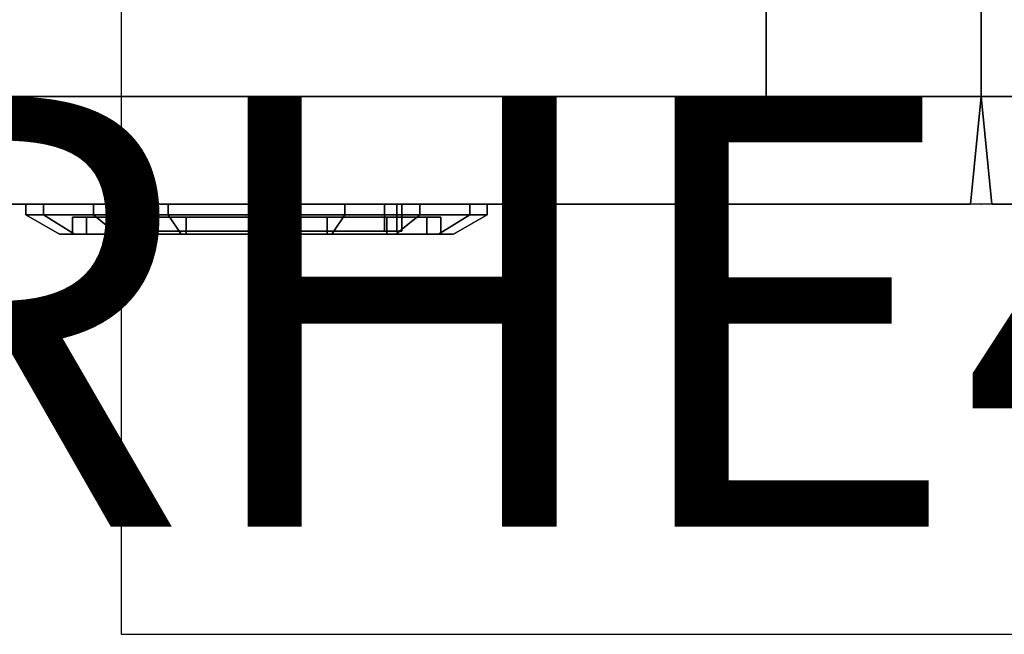
# Model space of a CAD drawing. Units: inches. Extents: x -6 to 134, y -3 to 141.
# Drawn here: x 42 to 46, y 62 to 65 of the extents above; entities that cross this region are included whole.
import ezdxf
from ezdxf.enums import TextEntityAlignment as Align

# ---------------------------------------------------------------- set-up
doc = ezdxf.new("R2010")
doc.units = ezdxf.units.IN
doc.header["$MEASUREMENT"] = 0
for name, color, linetype in [('A-FURN', 7, 'Continuous'), ('A-FURN-ATTRIBUTE-TX', 7, 'Continuous'), ('AFUEL-2D-TX', 5, 'Continuous'), ('AFUEL-3D-BD', 5, 'Continuous'), ('AFUEL-3D-BG', 5, 'Continuous'), ('AFUFU-2D-WC-CK', 3, 'Continuous'), ('AFUFU-2D-WC-CK-TX', 3, 'Continuous'), ('AFUFU-2D-WC-FR-TX', 2, 'Continuous'), ('AFUFU-2D-WC-SF-TX', 3, 'Continuous'), ('AFUFU-3D-WC-BT', 5, 'Continuous'), ('AFUFU-3D-WC-FR', 3, 'Continuous'), ('AFUFU-3D-WC-GL', 1, 'Continuous'), ('AFUFU-3D-WC-SF', 3, 'Continuous'), ('AFUFU-3D-WC-SF-H', 3, 'Continuous'), ('AFUFU-3D-WC-SF-OC', 5, 'Continuous'), ('AFUFU-3D-WC-TT', 6, 'Continuous')]:
    doc.layers.add(name, color=color, linetype=linetype)
doc.styles.get("Standard").update_dxf_attribs({"font": 'arial.ttf'})

# ---------------------------------------------------------------- blocks, each defined once
blk = doc.blocks.new('3_UBBT36')
at = {"layer": 'A-FURN-ATTRIBUTE-TX', "flags": 1}
for tag, height in [('CAPTG', 2.5), ('CAPPN', 0.001), ('CAPMG', 0.001), ('CAPMC', 0.001), ('CAPQT', 0.001), ('CAPDH', 0.001), ('CAPGC', 0.001)]:
    blk.add_attdef(tag, (0, 0), '', height=height, dxfattribs=at)
at = {"layer": 'AFUFU-3D-WC-BT'}
mesh = blk.add_polyface(dxfattribs=at)
corners = [(36, -1.5, 4), (0, -1.5, 4), (0.05, -2, 4), (35.95, -2, 4), (36, -1.5), (0, -1.5), (0.05, -2), (35.95, -2)]
mesh.append_faces([[corners[k] for k in face] for face in [(0, 1, 2, 3), (7, 6, 5, 4), (2, 6, 7, 3), (0, 3, 7, 4), (5, 6, 2, 1)]])
blk = doc.blocks.new('3_UBBT42')
at = {"layer": 'A-FURN-ATTRIBUTE-TX', "flags": 1}
for tag, height in [('CAPTG', 2.5), ('CAPPN', 0.001), ('CAPMG', 0.001), ('CAPMC', 0.001), ('CAPQT', 0.001), ('CAPDH', 0.001), ('CAPGC', 0.001)]:
    blk.add_attdef(tag, (0, 0), '', height=height, dxfattribs=at)
at = {"layer": 'AFUFU-3D-WC-BT'}
mesh = blk.add_polyface(dxfattribs=at)
corners = [(42, -1.5, 4), (0, -1.5, 4), (0.05, -2, 4), (41.95, -2, 4), (42, -1.5), (0, -1.5), (0.05, -2), (41.95, -2)]
mesh.append_faces([[corners[k] for k in face] for face in [(0, 1, 2, 3), (7, 6, 5, 4), (2, 6, 7, 3), (0, 3, 7, 4), (5, 6, 2, 1)]])
blk = doc.blocks.new('P_UBCSWW')
at = {"layer": 'AFUFU-2D-WC-CK'}
for p, q in [((-4, 4), (-4, -4)), ((4, -2), (-4, -2)), ((-4, -4), (4, -4))]:
    blk.add_line(p, q, dxfattribs=at)
at = {"layer": 'AFUFU-2D-WC-CK-TX'}
blk.add_attdef('CAPTG', text='', height=2, dxfattribs=at).set_placement((0, 6.5), align=Align.MIDDLE_CENTER)
at = {"layer": 'AFUFU-2D-WC-CK-TX', "flags": 1}
for tag in ['CAPPN', 'CAPMG', 'CAPMC', 'CAPQT', 'CAPDH', 'CAPGC']:
    blk.add_attdef(tag, (0, 0), '', height=0.001, dxfattribs=at)
blk = doc.blocks.new('3_UBFA9036C36')
at = {"layer": 'AFUFU-3D-WC-GL'}
blk.add_point((0, 0), dxfattribs=at)
at = {"layer": 'AFUFU-2D-WC-FR-TX', "flags": 1}
for tag, height in [('CAPTG', 2.5), ('CAPPN', 0.001), ('CAPMG', 0.001), ('CAPMC', 0.001), ('CAPQT', 0.001), ('CAPDH', 0.001), ('CAPGC', 0.001)]:
    blk.add_attdef(tag, (0, 0), '', height=height, dxfattribs=at)
at = {"layer": 'AFUFU-3D-WC-FR'}
mesh = blk.add_polyface(dxfattribs=at)
corners = [(1, 3.5, 6.5), (1, 3.5, 84.5), (1, 0.5, 84.5), (1, 0.5, 6.5), (0, 3.5, 4), (0, 0.5, 4), (36, 0.5, 4), (36, 3.5, 4), (36, 0.5, 6.5), (0, 0.5, 6.5), (0, 3.5, 6.5), (36, 3.5, 6.5), (0, 3.5, 84.5), (0, 0.5, 84.5), (36, 0.5, 84.5), (36, 3.5, 84.5), (36, 0.5, 87), (0, 0.5, 87), (0, 3.5, 87), (36, 3.5, 87), (35, 0.5, 6.5), (35, 0.5, 84.5), (35, 3.5, 84.5), (35, 3.5, 6.5)]
mesh.append_faces([[corners[k] for k in face] for face in [(0, 1, 2, 3), (4, 5, 6, 7), (9, 8, 6, 5), (11, 8, 9, 10), (4, 7, 11, 10), (7, 6, 8, 11), (10, 9, 5, 4), (12, 13, 14, 15), (17, 16, 14, 13), (19, 16, 17, 18), (12, 15, 19, 18), (15, 14, 16, 19), (18, 17, 13, 12), (13, 9, 3, 2), (9, 13, 12, 10), (1, 0, 10, 12), (11, 15, 14, 8), (14, 8, 20, 21), (20, 21, 22, 23), (22, 23, 11, 15)]])
blk = doc.blocks.new('3_UBFA9042C42')
at = {"layer": 'AFUFU-3D-WC-GL'}
blk.add_point((42, 0), dxfattribs=at)
at = {"layer": 'AFUFU-2D-WC-FR-TX', "flags": 1}
for tag, height in [('CAPTG', 2.5), ('CAPPN', 0.001), ('CAPMG', 0.001), ('CAPMC', 0.001), ('CAPQT', 0.001), ('CAPDH', 0.001), ('CAPGC', 0.001)]:
    blk.add_attdef(tag, (0, 0), '', height=height, dxfattribs=at)
at = {"layer": 'AFUFU-3D-WC-FR'}
mesh = blk.add_polyface(dxfattribs=at)
corners = [(1, 3.5, 6.5), (1, 3.5, 84.5), (1, 0.5, 84.5), (1, 0.5, 6.5), (0, 3.5, 4), (0, 0.5, 4), (42, 0.5, 4), (42, 3.5, 4), (42, 0.5, 6.5), (0, 0.5, 6.5), (0, 3.5, 6.5), (42, 3.5, 6.5), (0, 3.5, 84.5), (0, 0.5, 84.5), (42, 0.5, 84.5), (42, 3.5, 84.5), (42, 0.5, 87), (0, 0.5, 87), (0, 3.5, 87), (42, 3.5, 87), (41, 0.5, 6.5), (41, 0.5, 84.5), (41, 3.5, 84.5), (41, 3.5, 6.5)]
mesh.append_faces([[corners[k] for k in face] for face in [(0, 1, 2, 3), (4, 5, 6, 7), (9, 8, 6, 5), (11, 8, 9, 10), (4, 7, 11, 10), (7, 6, 8, 11), (10, 9, 5, 4), (12, 13, 14, 15), (17, 16, 14, 13), (19, 16, 17, 18), (12, 15, 19, 18), (15, 14, 16, 19), (18, 17, 13, 12), (13, 9, 3, 2), (9, 13, 12, 10), (1, 0, 10, 12), (11, 15, 14, 8), (14, 8, 20, 21), (20, 21, 22, 23), (22, 23, 11, 15)]])
blk = doc.blocks.new('3_UBRDA')
at = {"layer": 'AFUEL-3D-BD'}
blk.add_point((0, 0), dxfattribs=at)
at = {"layer": 'AFUEL-2D-TX', "flags": 1}
for tag, height in [('CAPTG', 2.5), ('CAPPN', 0.001), ('CAPMG', 0.001), ('CAPMC', 0.001), ('CAPQT', 0.001), ('CAPDH', 0.001), ('CAPGC', 0.001)]:
    blk.add_attdef(tag, (0, 0), '', height=height, dxfattribs=at)
at = {"layer": 'AFUEL-3D-BD'}
mesh = blk.add_polyface(dxfattribs=at)
corners = [(0.595, 0, -1.3325), (0.595, -0.125, -1.3325), (-0.595, -0.125, -1.3325), (-0.595, 0, -1.3325), (0.675, -0.125, 1.2525), (0.675, 0, 1.2525), (0.6516, 0, 1.3091), (0.6516, -0.125, 1.3091), (-0.595, 0, 1.3325), (-0.595, -0.125, 1.3325), (0.595, -0.125, 1.3325), (0.595, 0, 1.3325), (0.675, -0.125, -1.2525), (0.675, 0, -1.2525), (-0.675, -0.125, -1.2525), (-0.675, 0, -1.2525), (-0.675, 0, 1.2525), (-0.675, -0.125, 1.2525), (-0.6516, -0.125, 1.3091), (-0.6516, 0, 1.3091), (0.6516, -0.125, -1.3091), (0.6516, 0, -1.3091), (-0.6516, 0, -1.3091), (-0.6516, -0.125, -1.3091), (0.181, -0.125, 1.1186), (-0.181, -0.125, 1.1496), (-0.181, -0.125, 0.7856), (0.181, -0.125, 0.8166), (0.293, -0.125, 1.1186), (0.293, -0.125, 0.8166), (0.293, -0.125, -0.4124), (-0.293, -0.125, 1.1496), (-0.293, -0.125, 0.7856), (-0.293, -0.125, -0.3814), (0.181, -0.125, -0.4124), (-0.181, -0.125, -0.3814), (-0.181, -0.125, -0.7454), (0.181, -0.125, -0.7144), (0.103, -0.125, 0.3706), (-0.103, -0.125, 0.3706), (0.103, -0.125, 0.4596), (-0.103, -0.125, 0.4596), (-0.0892, -0.125, 0.5111), (-0.0515, -0.125, 0.5488), (0, -0.125, 0.5626), (0.0515, -0.125, 0.5488), (0.0892, -0.125, 0.5111), (-0.293, -0.125, -0.7454), (0.293, -0.125, -0.7144), (-0.103, -0.125, -1.1604), (0.103, -0.125, -1.1604), (-0.103, -0.125, -1.0714), (0.103, -0.125, -1.0714), (-0.0892, -0.125, -1.0199), (-0.0515, -0.125, -0.9822), (0, -0.125, -0.9684), (0.0515, -0.125, -0.9822), (0.0892, -0.125, -1.0199)]
mesh.append_faces([[corners[k] for k in face] for face in [(0, 1, 2, 3), (4, 5, 6, 7), (8, 9, 10, 11), (11, 10, 7, 6), (12, 13, 5, 4), (17, 16, 15, 14), (18, 19, 16, 17), (19, 18, 9, 8), (20, 21, 13, 12), (21, 20, 1, 0), (14, 15, 22, 23), (3, 2, 23, 22)]])
mesh.append_faces([[corners[k] for k in face] for face in [(4, 29, 30, 12), (38, 34, 27, 40), (41, 26, 35, 39)]], dxfattribs={"vtx0": -1, "vtx1": -1, "vtx2": -1})
mesh.append_faces([[corners[k] for k in face] for face in [(26, 44, 27, 27), (36, 55, 37, 37)]], dxfattribs={"vtx0": -1, "vtx1": -1, "vtx2": -1, "vtx3": -1})
mesh.append_faces([[corners[k] for k in face] for face in [(36, 2, 49, 51)]], dxfattribs={"vtx0": -1, "vtx1": -1, "vtx3": -1})
mesh.append_faces([[corners[k] for k in face] for face in [(24, 25, 26, 27), (10, 24, 28, 7), (7, 28, 29, 4), (34, 35, 36, 37), (32, 33, 35, 26), (49, 2, 1, 50)]], dxfattribs={"vtx0": -1, "vtx2": -1})
mesh.append_faces([[corners[k] for k in face] for face in [(26, 41, 42, 42), (26, 42, 43, 43), (26, 43, 44, 44), (27, 44, 45, 45), (27, 45, 46, 46), (27, 46, 40, 40), (37, 52, 50, 1), (36, 51, 53, 53), (36, 53, 54, 54), (36, 54, 55, 55), (37, 55, 56, 56), (37, 56, 57, 57), (37, 57, 52, 52)]], dxfattribs={"vtx0": -1, "vtx2": -1, "vtx3": -1})
mesh.append_faces([[corners[k] for k in face] for face in [(10, 9, 25, 24), (17, 14, 33, 32), (38, 39, 35, 34)]], dxfattribs={"vtx1": -1, "vtx2": -1, "vtx3": -1})
mesh.append_faces([[corners[k] for k in face] for face in [(31, 25, 9, 18), (18, 17, 32, 31), (29, 27, 34, 30), (47, 33, 14, 23), (36, 47, 23, 2), (30, 48, 20, 12), (1, 20, 48, 37)]], dxfattribs={"vtx1": -1, "vtx3": -1})
at = {"layer": 'AFUEL-3D-BG'}
mesh = blk.add_polyface(dxfattribs=at)
corners = [(-0.181, -0.125, -0.3814), (-0.293, -0.125, -0.3814), (-0.293, -0.125, -0.7454), (-0.181, -0.125, -0.7454)]
mesh.append_faces([[corners[k] for k in face] for face in [(0, 1, 2, 3)]])
mesh = blk.add_polyface(dxfattribs=at)
corners = [(-0.181, -0.125, 1.1496), (-0.293, -0.125, 1.1496), (-0.293, -0.125, 0.7856), (-0.181, -0.125, 0.7856)]
mesh.append_faces([[corners[k] for k in face] for face in [(0, 1, 2, 3)]])
mesh = blk.add_polyface(dxfattribs=at)
corners = [(-0.103, -0.125, -1.0714), (-0.103, -0.125, -1.1604), (0.103, -0.125, -1.1604), (0.103, -0.125, -1.0714), (0.0892, -0.125, -1.0199), (0.0515, -0.125, -0.9822), (-0.0515, -0.125, -0.9822), (-0.0892, -0.125, -1.0199), (0, -0.125, -0.9684)]
mesh.append_faces([[corners[k] for k in face] for face in [(6, 5, 8, 8)]], dxfattribs={"vtx0": -1, "vtx2": -1})
mesh.append_faces([[corners[k] for k in face] for face in [(4, 5, 6, 7), (3, 4, 7, 0)]], dxfattribs={"vtx1": -1, "vtx3": -1})
mesh.append_faces([[corners[k] for k in face] for face in [(0, 1, 2, 3)]], dxfattribs={"vtx3": -1})
mesh = blk.add_polyface(dxfattribs=at)
corners = [(-0.103, -0.125, 0.4596), (-0.103, -0.125, 0.3706), (0.103, -0.125, 0.3706), (0.103, -0.125, 0.4596), (0.0892, -0.125, 0.5111), (0.0515, -0.125, 0.5488), (-0.0515, -0.125, 0.5488), (-0.0892, -0.125, 0.5111), (0, -0.125, 0.5626)]
mesh.append_faces([[corners[k] for k in face] for face in [(6, 5, 8, 8)]], dxfattribs={"vtx0": -1, "vtx2": -1})
mesh.append_faces([[corners[k] for k in face] for face in [(4, 5, 6, 7), (3, 4, 7, 0)]], dxfattribs={"vtx1": -1, "vtx3": -1})
mesh.append_faces([[corners[k] for k in face] for face in [(0, 1, 2, 3)]], dxfattribs={"vtx3": -1})
mesh = blk.add_polyface(dxfattribs=at)
corners = [(0.293, -0.125, -0.4124), (0.181, -0.125, -0.4124), (0.181, -0.125, -0.7144), (0.293, -0.125, -0.7144)]
mesh.append_faces([[corners[k] for k in face] for face in [(0, 1, 2, 3)]])
mesh = blk.add_polyface(dxfattribs=at)
corners = [(0.293, -0.125, 1.1186), (0.181, -0.125, 1.1186), (0.181, -0.125, 0.8166), (0.293, -0.125, 0.8166)]
mesh.append_faces([[corners[k] for k in face] for face in [(0, 1, 2, 3)]])
blk = doc.blocks.new('P_UBRHE4')
at = {"layer": 'AFUEL-2D-TX', "flags": 1}
for tag in ['CAPPN', 'CAPMG', 'CAPMC', 'CAPQT', 'CAPDH', 'CAPGC']:
    blk.add_attdef(tag, (0, 0), '', height=0.001, dxfattribs=at)
at = {"layer": 'AFUEL-2D-TX'}
blk.add_attdef('CAPTG', text='', height=2, dxfattribs=at).set_placement((0, -2.5), align=Align.MIDDLE_CENTER)
blk = doc.blocks.new('3_UBS9036LNRN')
at = {"layer": 'AFUFU-2D-WC-SF-TX', "flags": 1}
for tag, height in [('CAPTG', 2.5), ('CAPPN', 0.001), ('CAPMG', 0.001), ('CAPMC', 0.001), ('CAPQT', 0.001), ('CAPDH', 0.001), ('CAPGC', 0.001)]:
    blk.add_attdef(tag, (0, 0), '', height=height, dxfattribs=at)
at = {"layer": 'AFUFU-3D-WC-SF'}
mesh = blk.add_polyface(dxfattribs=at)
corners = [(36, -1.5, 85.5), (35.95, -2, 85.5), (35.95, -2, 5.5), (36, -1.5, 5.5), (0, -1.5, 5.5), (0.05, -2, 5.5), (0.05, -2, 85.5), (0, -1.5, 85.5)]
mesh.append_faces([[corners[k] for k in face] for face in [(0, 1, 2, 3), (4, 5, 6, 7), (1, 6, 5, 2)]])
at = {"layer": 'AFUFU-3D-WC-SF-H'}
mesh = blk.add_polyface(dxfattribs=at)
corners = [(0, -1.5, 85.5), (0.05, -2, 85.5), (35.95, -2, 85.5), (36, -1.5, 85.5)]
mesh.append_faces([[corners[k] for k in face] for face in [(0, 1, 2, 3)]])
mesh = blk.add_polyface(dxfattribs=at)
corners = [(36, -1.5, 5.5), (35.95, -2, 5.5), (0.05, -2, 5.5), (0, -1.5, 5.5)]
mesh.append_faces([[corners[k] for k in face] for face in [(0, 1, 2, 3)]])
blk = doc.blocks.new('3_UBS9042R18D')
at = {"layer": 'AFUFU-3D-WC-SF-OC'}
for p in [(38.63, -2, 24.0815), (38.63, -2, 17.9185)]:
    blk.add_point(p, dxfattribs=at)
at = {"layer": 'AFUFU-2D-WC-SF-TX', "flags": 1}
for tag, height in [('CAPTG', 2.5), ('CAPPN', 0.001), ('CAPMG', 0.001), ('CAPMC', 0.001), ('CAPQT', 0.001), ('CAPDH', 0.001), ('CAPGC', 0.001)]:
    blk.add_attdef(tag, (0, 0), '', height=height, dxfattribs=at)
at = {"layer": 'AFUFU-3D-WC-SF'}
mesh = blk.add_polyface(dxfattribs=at)
corners = [(0.05, -2, 85.5), (37.815, -2, 25.725), (39.445, -2, 25.725), (41.95, -2, 85.5), (0.05, -2, 5.5), (37.815, -2, 22.275), (39.445, -2, 22.275), (41.95, -2, 5.5), (39.445, -2, 16.275), (37.815, -2, 16.275), (37.815, -2, 19.725), (39.445, -2, 19.725), (42, -1.5, 85.5), (42, -1.5, 5.5), (0, -1.5, 5.5), (0, -1.5, 85.5)]
mesh.append_faces([[corners[k] for k in face] for face in [(12, 3, 7, 13), (14, 4, 0, 15)]])
mesh.append_faces([[corners[k] for k in face] for face in [(10, 4, 9, 9)]], dxfattribs={"vtx0": -1, "vtx1": -1, "vtx2": -1})
mesh.append_faces([[corners[k] for k in face] for face in [(10, 5, 4, 4), (6, 11, 7, 7)]], dxfattribs={"vtx0": -1, "vtx1": -1, "vtx2": -1, "vtx3": -1})
mesh.append_faces([[corners[k] for k in face] for face in [(0, 1, 2, 3), (4, 5, 1, 0)]], dxfattribs={"vtx0": -1, "vtx2": -1})
mesh.append_faces([[corners[k] for k in face] for face in [(11, 8, 7, 7)]], dxfattribs={"vtx1": -1, "vtx2": -1, "vtx3": -1})
mesh.append_faces([[corners[k] for k in face] for face in [(2, 6, 7, 3), (4, 7, 8, 9), (10, 11, 6, 5)]], dxfattribs={"vtx1": -1, "vtx3": -1})
at = {"layer": 'AFUFU-3D-WC-SF-H'}
mesh = blk.add_polyface(dxfattribs=at)
corners = [(0, -1.5, 85.5), (0.05, -2, 85.5), (41.95, -2, 85.5), (42, -1.5, 85.5)]
mesh.append_faces([[corners[k] for k in face] for face in [(0, 1, 2, 3)]])
mesh = blk.add_polyface(dxfattribs=at)
corners = [(42, -1.5, 5.5), (41.95, -2, 5.5), (0.05, -2, 5.5), (0, -1.5, 5.5)]
mesh.append_faces([[corners[k] for k in face] for face in [(0, 1, 2, 3)]])
at = {"layer": 'AFUFU-3D-WC-SF-OC'}
mesh = blk.add_polyface(dxfattribs=at)
corners = [(38.035, -2, 22.749), (38.035, -2.06, 22.749), (39.225, -2.06, 22.749), (39.225, -2, 22.749), (37.955, -2.06, 22.829), (37.955, -2, 22.829), (37.955, -2, 25.334), (37.955, -2.06, 25.334), (38.035, -2, 25.414), (38.035, -2.06, 25.414), (39.225, -2.06, 25.414), (39.225, -2, 25.414), (38.035, -2, 16.586), (38.035, -2.06, 16.586), (39.225, -2.06, 16.586), (39.225, -2, 16.586), (37.557, -2.05, 25.414), (37.557, -2, 25.414), (37.557, -2, 16.586), (37.557, -2.05, 16.586), (37.7138, -2.14, 25.414), (37.7138, -2.14, 16.586), (37.7738, -2.14, 16.586), (37.7738, -2.14, 25.414), (37.7738, -2.06, 16.586), (37.7738, -2.06, 25.414), (37.955, -2.06, 16.666), (37.955, -2, 16.666), (37.955, -2, 19.171), (37.955, -2.06, 19.171), (37.9784, -2.06, 19.2276), (37.9784, -2, 19.2276), (38.035, -2, 19.251), (38.035, -2.06, 19.251), (39.225, -2.06, 19.251), (39.225, -2, 19.251), (39.305, -2.06, 19.171), (39.305, -2, 19.171), (39.2816, -2, 19.2276), (39.2816, -2.06, 19.2276), (39.305, -2, 16.666), (39.305, -2.06, 16.666), (39.2816, -2, 16.6095), (39.2816, -2.06, 16.6095), (37.9784, -2.06, 16.6095), (37.9784, -2, 16.6095), (39.703, -2.05, 16.586), (39.703, -2, 16.586), (39.703, -2, 25.414), (39.703, -2.05, 25.414), (39.5462, -2.14, 16.586), (39.5462, -2.14, 25.414), (39.4862, -2.14, 25.414), (39.4862, -2.14, 16.586), (39.4862, -2.06, 25.414), (39.4862, -2.06, 16.586), (39.305, -2.06, 25.334), (39.6213, -2.05, 16.1754), (39.6213, -2, 16.1754), (39.3887, -2.05, 15.8273), (39.3887, -2, 15.8273), (39.0406, -2.05, 15.5947), (39.0406, -2, 15.5947), (38.63, -2.05, 15.513), (38.63, -2, 15.513), (39.4765, -2.14, 16.2354), (39.2779, -2.14, 15.9382), (38.9806, -2.14, 15.7395), (38.63, -2.14, 15.6698), (39.4211, -2.14, 16.2584), (39.2355, -2.14, 15.9806), (38.9577, -2.14, 15.795), (38.63, -2.14, 15.7298), (38.9577, -2.06, 15.795), (38.63, -2.06, 15.7298), (39.2355, -2.06, 15.9806), (39.4211, -2.06, 16.2584), (37.6387, -2, 16.1754), (37.6387, -2.05, 16.1754), (37.8713, -2, 15.8273), (37.8713, -2.05, 15.8273), (38.2194, -2, 15.5947), (38.2194, -2.05, 15.5947), (37.7835, -2.14, 16.2354), (37.9821, -2.14, 15.9382), (38.2794, -2.14, 15.7395), (37.8389, -2.14, 16.2584), (38.0245, -2.14, 15.9806), (38.3023, -2.14, 15.795), (38.3023, -2.06, 15.795), (38.0245, -2.06, 15.9806), (37.8389, -2.06, 16.2584), (39.305, -2, 25.334), (39.2816, -2, 25.3905), (39.2816, -2.06, 25.3905), (39.305, -2, 22.829), (39.305, -2.06, 22.829), (37.9784, -2.06, 25.3905), (37.9784, -2, 25.3905), (39.2816, -2, 22.7724), (39.2816, -2.06, 22.7724), (37.9784, -2.06, 22.7724), (37.9784, -2, 22.7724), (39.6213, -2, 25.8246), (39.6213, -2.05, 25.8246), (39.3887, -2, 26.1727), (39.3887, -2.05, 26.1727), (39.0406, -2, 26.4053), (39.0406, -2.05, 26.4053), (38.63, -2, 26.487), (38.63, -2.05, 26.487), (39.4765, -2.14, 25.7646), (39.2779, -2.14, 26.0618), (38.9806, -2.14, 26.2605), (38.63, -2.14, 26.3302), (39.4211, -2.14, 25.7416), (39.2355, -2.14, 26.0194), (38.9577, -2.14, 26.205), (38.63, -2.14, 26.2702), (38.63, -2.06, 26.2702), (38.9577, -2.06, 26.205), (39.2355, -2.06, 26.0194), (39.4211, -2.06, 25.7416), (37.6387, -2.05, 25.8246), (37.6387, -2, 25.8246), (37.8713, -2.05, 26.1727), (37.8713, -2, 26.1727), (38.2194, -2.05, 26.4053), (38.2194, -2, 26.4053), (37.7835, -2.14, 25.7646), (37.9821, -2.14, 26.0618), (38.2794, -2.14, 26.2605), (37.8389, -2.14, 25.7416), (38.0245, -2.14, 26.0194), (38.3023, -2.14, 26.205), (38.3023, -2.06, 26.205), (38.0245, -2.06, 26.0194), (37.8389, -2.06, 25.7416)]
mesh.append_faces([[corners[k] for k in face] for face in [(0, 1, 2, 3), (4, 5, 6, 7), (11, 10, 9, 8), (12, 13, 14, 15), (16, 17, 18, 19), (20, 16, 19, 21), (20, 21, 22, 23), (22, 24, 25, 23), (24, 26, 7, 25), (26, 27, 28, 29), (29, 28, 31, 30), (35, 34, 33, 32), (39, 38, 37, 36), (38, 39, 34, 35), (36, 37, 40, 41), (32, 33, 30, 31), (41, 40, 42, 43), (15, 14, 43, 42), (44, 45, 27, 26), (45, 44, 13, 12), (46, 47, 48, 49), (50, 46, 49, 51), (50, 51, 52, 53), (52, 54, 55, 53), (41, 55, 54, 56), (57, 58, 47, 46), (58, 57, 59, 60), (61, 62, 60, 59), (62, 61, 63, 64), (65, 57, 46, 50), (57, 65, 66, 59), (67, 61, 59, 66), (61, 67, 68, 63), (69, 65, 50, 53), (65, 69, 70, 66), (71, 67, 66, 70), (67, 71, 72, 68), (73, 74, 72, 71), (75, 73, 71, 70), (69, 76, 75, 70), (76, 69, 53, 55), (19, 18, 77, 78), (79, 80, 78, 77), (80, 79, 81, 82), (64, 63, 82, 81), (21, 19, 78, 83), (80, 84, 83, 78), (84, 80, 82, 85), (63, 68, 85, 82), (22, 21, 83, 86), (84, 87, 86, 83), (87, 84, 85, 88), (68, 72, 88, 85), (88, 72, 74, 89), (87, 88, 89, 90), (87, 90, 91, 86), (24, 22, 86, 91), (75, 76, 43, 14), (76, 55, 41, 43), (26, 24, 91, 44), (91, 90, 13, 44), (94, 93, 92, 56), (93, 94, 10, 11), (56, 92, 95, 96), (7, 6, 98, 97), (8, 9, 97, 98), (96, 95, 99, 100), (3, 2, 100, 99), (101, 102, 5, 4), (102, 101, 1, 0), (49, 48, 103, 104), (105, 106, 104, 103), (106, 105, 107, 108), (109, 110, 108, 107), (51, 49, 104, 111), (106, 112, 111, 104), (112, 106, 108, 113), (110, 114, 113, 108), (52, 51, 111, 115), (112, 116, 115, 111), (116, 112, 113, 117), (114, 118, 117, 113), (117, 118, 119, 120), (116, 117, 120, 121), (116, 121, 122, 115), (54, 52, 115, 122), (123, 124, 17, 16), (124, 123, 125, 126), (127, 128, 126, 125), (128, 127, 110, 109), (129, 123, 16, 20), (123, 129, 130, 125), (131, 127, 125, 130), (127, 131, 114, 110), (132, 129, 20, 23), (129, 132, 133, 130), (134, 131, 130, 133), (131, 134, 118, 114), (135, 119, 118, 134), (136, 135, 134, 133), (132, 137, 136, 133), (137, 132, 23, 25), (136, 137, 97, 9), (137, 25, 7, 97), (122, 121, 10, 94), (54, 122, 94, 56), (34, 2, 1, 33), (100, 2, 34, 39), (39, 36, 96, 100), (1, 101, 30, 33), (29, 30, 101, 4)]])
mesh.append_faces([[corners[k] for k in face] for face in [(74, 14, 13, 13), (74, 73, 14, 14), (73, 75, 14, 14), (89, 74, 13, 13), (13, 90, 89, 89), (119, 135, 9, 9), (9, 10, 119, 119), (120, 119, 10, 10), (135, 136, 9, 9), (121, 120, 10, 10)]], dxfattribs={"vtx2": -1})
blk = doc.blocks.new('3_UBTT36')
at = {"layer": 'A-FURN-ATTRIBUTE-TX', "flags": 1}
for tag, height in [('CAPTG', 2.5), ('CAPPN', 0.001), ('CAPMG', 0.001), ('CAPMC', 0.001), ('CAPQT', 0.001), ('CAPDH', 0.001), ('CAPGC', 0.001)]:
    blk.add_attdef(tag, (0, 0), '', height=height, dxfattribs=at)
at = {"layer": 'AFUFU-3D-WC-TT'}
mesh = blk.add_polyface(dxfattribs=at)
corners = [(36, -1.5, 4), (0, -1.5, 4), (0.05, -2, 4), (35.95, -2, 4), (36, -1.5), (0, -1.5), (0.05, -2), (35.95, -2)]
mesh.append_faces([[corners[k] for k in face] for face in [(0, 1, 2, 3), (7, 6, 5, 4), (2, 6, 7, 3), (0, 3, 7, 4), (5, 6, 2, 1), (0, 4, 5, 1)]])
blk = doc.blocks.new('3_UBTT42')
at = {"layer": 'A-FURN-ATTRIBUTE-TX', "flags": 1}
for tag, height in [('CAPTG', 2.5), ('CAPPN', 0.001), ('CAPMG', 0.001), ('CAPMC', 0.001), ('CAPQT', 0.001), ('CAPDH', 0.001), ('CAPGC', 0.001)]:
    blk.add_attdef(tag, (0, 0), '', height=height, dxfattribs=at)
at = {"layer": 'AFUFU-3D-WC-TT'}
mesh = blk.add_polyface(dxfattribs=at)
corners = [(42, -1.5, 4), (0, -1.5, 4), (0.05, -2, 4), (41.95, -2, 4), (42, -1.5), (0, -1.5), (0.05, -2), (41.95, -2)]
mesh.append_faces([[corners[k] for k in face] for face in [(0, 1, 2, 3), (7, 6, 5, 4), (2, 6, 7, 3), (0, 3, 7, 4), (5, 6, 2, 1), (0, 4, 5, 1)]])

msp = doc.modelspace()

# ---------------------------------------------------------------- block references
at = {"layer": 'A-FURN'}
for name, p in [('P_UBCSWW', (46, 66)), ('3_UBFA9042C42', (4, 64)), ('3_UBFA9036C36', (46, 64)), ('3_UBBT42', (4, 66, 1)), ('3_UBS9042R18D', (4, 66)), ('3_UBTT42', (4, 66, 86)), ('3_UBBT36', (46, 66, 1)), ('3_UBS9036LNRN', (46, 66)), ('3_UBTT36', (46, 66, 86)), ('3_UBRDA', (42.63, 64, 18)), ('3_UBRDA', (42.63, 64, 24))]:
    msp.add_blockref(name, p, dxfattribs=at)
msp.add_blockref('P_UBRHE4', (44, 66), dxfattribs=at).add_auto_attribs({'CAPTG': 'RHE4'})

doc.saveas('drawing.dxf')
